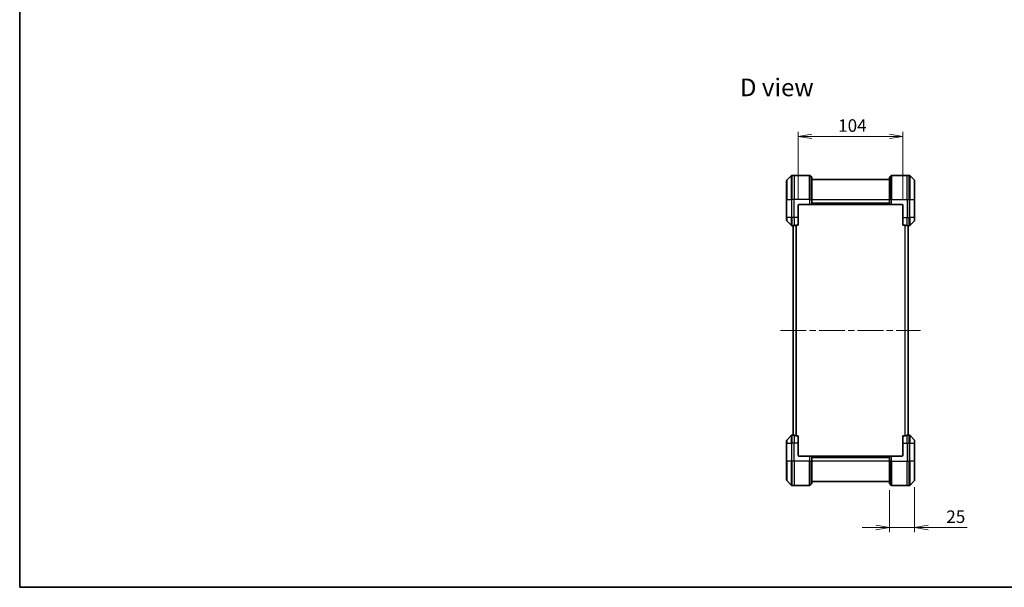
# Model space of a CAD drawing. Units: millimetres. Extents: x 65 to 7359, y 36 to 1441.
# Drawn here: x 1835 to 2812, y 36 to 600 of the extents above; entities that cross this region are included whole.
import ezdxf

# ---------------------------------------------------------------- set-up
doc = ezdxf.new("R2010")
doc.units = ezdxf.units.MM
doc.header["$LTSCALE"] = 4.5
doc.linetypes.add('CHAIN', pattern=[0.3543, 0.2362, -0.0295, 0.0591, -0.0295])
doc.layers.get('Defpoints').update_dxf_attribs({"lineweight": 25})
for name, color, linetype, lineweight in [('Border (ISO)', 7, 'Continuous', 35), ('Centerline (ISO)', 131, 'Continuous', 18), ('Dimension (ISO)', 7, 'Continuous', 18), ('Symbol (ISO)', 7, 'Continuous', 18), ('Visible (ISO)', 7, 'Continuous', 35), ('Visible Narrow (ISO)', 7, 'Continuous', 25)]:
    doc.layers.add(name, color=color, linetype=linetype, lineweight=lineweight)
doc.styles.add('Note Text (TK)', font='MS PGothic.ttf')
doc.dimstyles.new('Default - Method 1b (TK)', dxfattribs={"dimscale": 4.5, "dimtxt": 2.5, "dimasz": 2.5, "dimexe": 1, "dimexo": 1.5, "dimgap": 1, "dimtad": 1, "dimtoh": 1, "dimdsep": 46, "dimtxsty": 'Note Text (TK)', "dimblk": 'OPEN', "dimcen": 0.09, "dimdle": 5, "dimclrd": 100, "dimclre": 100, "dimclrt": 7, "dimadec": 1, "dimazin": 1, "dimtfac": 1, "dimtmove": 0, "dimatfit": 3, "dimldrblk": 'OPEN', "dimfxl": 1, "dimtolj": 1, "dimlwd": -1, "dimlwe": -1, "dimarcsym": 0})

# ---------------------------------------------------------------- blocks, each defined once
blk = doc.blocks.new('Borders tk図枠')
at = {"layer": 'Border (ISO)'}
for p, q in [((14.5, 289), (14.5, 8)), ((14.5, 8), (405.5, 8))]:
    blk.add_line(p, q, dxfattribs=at)
blk = doc.blocks.new('_Open')
at = {"color": 0, "linetype": 'ByBlock', "lineweight": -2}
for p, q in [((-1, 0.167), (0, 0)), ((-1, -0.167), (0, 0)), ((0, 0), (-1, 0))]:
    blk.add_line(p, q, dxfattribs=at)
blk = doc.blocks.new('*D43')
at = {"layer": 'Defpoints', "color": 0}
for p in [(2711.66, 483.83), (2607.66, 415.13), (2711.66, 415.13)]:
    blk.add_point(p, dxfattribs=at)
at = {"layer": 'Dimension (ISO)', "color": 100}
for p, q in [((2607.66, 421.88), (2607.66, 488.33)), ((2621.16, 483.83), (2698.16, 483.83)), ((2711.66, 421.88), (2711.66, 488.33))]:
    blk.add_line(p, q, dxfattribs=at)
at = {"layer": 'Dimension (ISO)', "color": 100, "xscale": 13.5, "yscale": 13.5, "zscale": 13.5, "rotation": 180}
blk.add_blockref('_Open', (2607.66, 483.83), dxfattribs=at)
at = {"layer": 'Dimension (ISO)', "color": 100, "xscale": 13.5, "yscale": 13.5, "zscale": 13.5}
blk.add_blockref('_Open', (2711.66, 483.83), dxfattribs=at)
at = {"layer": 'Dimension (ISO)', "color": 7, "insert": (2647.31, 494.56), "char_height": 11.25, "attachment_point": 4, "style": 'Note Text (TK)'}
blk.add_mtext('\\A1;\\fMS PGothic|b0|i0;{\\H12.4500;104', dxfattribs=at)
blk = doc.blocks.new('*D44')
at = {"layer": 'Defpoints', "color": 0}
for p in [(2698.16, 139.33), (2723.16, 142.33), (2723.16, 95.39)]:
    blk.add_point(p, dxfattribs=at)
at = {"layer": 'Dimension (ISO)', "color": 100}
for p, q in [((2698.16, 132.58), (2698.16, 90.89)), ((2723.16, 135.58), (2723.16, 90.89)), ((2684.66, 95.39), (2671.16, 95.39)), ((2698.16, 95.39), (2723.16, 95.39)), ((2736.66, 95.39), (2775.43, 95.39))]:
    blk.add_line(p, q, dxfattribs=at)
at = {"layer": 'Dimension (ISO)', "color": 100, "xscale": 13.5, "yscale": 13.5, "zscale": 13.5}
blk.add_blockref('_Open', (2698.16, 95.39), dxfattribs=at)
at = {"layer": 'Dimension (ISO)', "color": 100, "xscale": 13.5, "yscale": 13.5, "zscale": 13.5, "rotation": 180}
blk.add_blockref('_Open', (2723.16, 95.39), dxfattribs=at)
at = {"layer": 'Dimension (ISO)', "color": 7, "insert": (2754.66, 106.11), "char_height": 11.25, "attachment_point": 4, "style": 'Note Text (TK)'}
blk.add_mtext('\\A1;\\fMS PGothic|b0|i0;{\\H12.4500;25', dxfattribs=at)

msp = doc.modelspace()

# ---------------------------------------------------------------- linework, layer by layer
at = {"layer": 'Centerline (ISO)', "linetype": 'CHAIN', "ltscale": 23.990969}
msp.add_line((2590.158, 291.1255), (2729.158, 291.1255), dxfattribs=at)
at = {"layer": 'Visible (ISO)'}
for p, q in [((2596.158, 421.1255), (2596.158, 439.9184)), ((2601.0116, 444.9791), (2596.3045, 440.272)), ((2603.658, 445.1255), (2601.3651, 445.1255)), ((2618.9509, 445.1255), (2603.658, 445.1255)), ((2619.3045, 444.9791), (2621.0116, 443.272)), ((2621.158, 442.9184), (2621.158, 421.1255)), ((2698.158, 441.1255), (2621.158, 441.1255)), ((2698.158, 421.1255), (2698.158, 442.9184)), ((2700.0116, 444.9791), (2698.3045, 443.272)), ((2700.3651, 445.1255), (2715.658, 445.1255)), ((2715.658, 445.1255), (2717.9509, 445.1255)), ((2723.0116, 440.272), (2718.3045, 444.9791)), ((2723.158, 439.9184), (2723.158, 421.1255)), ((2596.158, 421.1255), (2596.158, 403.1255)), ((2621.158, 416.1255), (2621.158, 421.1255)), ((2698.158, 421.1255), (2698.158, 416.1255)), ((2723.158, 403.1255), (2723.158, 421.1255)), ((2607.658, 403.1255), (2607.658, 415.1255)), ((2608.658, 416.1255), (2618.9509, 416.1255)), ((2619.3045, 416.1255), (2618.9509, 416.1255)), ((2619.3045, 416.1255), (2621.0116, 416.1255)), ((2621.158, 416.1255), (2621.0116, 416.1255)), ((2621.158, 417.1255), (2698.158, 417.1255)), ((2621.158, 416.1255), (2698.158, 416.1255)), ((2698.3045, 416.1255), (2698.158, 416.1255)), ((2698.3045, 416.1255), (2700.0116, 416.1255)), ((2700.3651, 416.1255), (2700.0116, 416.1255)), ((2710.658, 416.1255), (2700.3651, 416.1255)), ((2711.658, 415.1255), (2711.658, 403.1255)), ((2596.158, 400.3326), (2596.158, 403.1255)), ((2607.658, 403.1255), (2607.658, 395.7093)), ((2711.658, 395.7093), (2711.658, 403.1255)), ((2723.158, 403.1255), (2723.158, 400.3326)), ((2596.3045, 399.9791), (2601.0116, 395.272)), ((2602.658, 395.1255), (2601.3651, 395.1255)), ((2602.658, 395.1336), (2602.658, 187.1175)), ((2605.7666, 395.7093), (2607.658, 395.7093)), ((2711.658, 395.7093), (2713.5494, 395.7093)), ((2716.658, 187.1175), (2716.658, 395.1336)), ((2716.658, 395.1255), (2717.9509, 395.1255)), ((2718.3045, 395.272), (2723.0116, 399.9791)), ((2601.0116, 186.9791), (2596.3045, 182.272)), ((2602.658, 187.1255), (2601.3651, 187.1255)), ((2607.658, 186.5417), (2605.7666, 186.5417)), ((2607.658, 186.5417), (2607.658, 179.1255)), ((2713.5494, 186.5417), (2711.658, 186.5417)), ((2711.658, 179.1255), (2711.658, 186.5417)), ((2716.658, 187.1255), (2717.9509, 187.1255)), ((2723.0116, 182.272), (2718.3045, 186.9791)), ((2596.158, 179.1255), (2596.158, 181.9184)), ((2596.158, 179.1255), (2596.158, 161.1255)), ((2607.658, 167.1255), (2607.658, 179.1255)), ((2711.658, 179.1255), (2711.658, 167.1255)), ((2723.158, 181.9184), (2723.158, 179.1255)), ((2723.158, 161.1255), (2723.158, 179.1255)), ((2596.158, 142.3326), (2596.158, 161.1255)), ((2608.658, 166.1255), (2618.9509, 166.1255)), ((2618.9509, 166.1255), (2619.3045, 166.1255)), ((2621.0116, 166.1255), (2619.3045, 166.1255)), ((2621.0116, 166.1255), (2621.158, 166.1255)), ((2698.158, 166.1255), (2621.158, 166.1255)), ((2621.158, 161.1255), (2621.158, 166.1255)), ((2698.158, 165.1255), (2621.158, 165.1255)), ((2621.158, 161.1255), (2621.158, 139.3326)), ((2698.158, 166.1255), (2698.3045, 166.1255)), ((2698.158, 166.1255), (2698.158, 161.1255)), ((2698.158, 139.3326), (2698.158, 161.1255)), ((2700.0116, 166.1255), (2698.3045, 166.1255)), ((2700.0116, 166.1255), (2700.3651, 166.1255)), ((2710.658, 166.1255), (2700.3651, 166.1255)), ((2723.158, 161.1255), (2723.158, 142.3326)), ((2596.3045, 141.9791), (2601.0116, 137.272)), ((2603.658, 137.1255), (2601.3651, 137.1255)), ((2618.9509, 137.1255), (2603.658, 137.1255)), ((2619.3045, 137.272), (2621.0116, 138.9791)), ((2621.158, 141.1255), (2698.158, 141.1255)), ((2700.0116, 137.272), (2698.3045, 138.9791)), ((2700.3651, 137.1255), (2715.658, 137.1255)), ((2715.658, 137.1255), (2717.9509, 137.1255)), ((2718.3045, 137.272), (2723.0116, 141.9791))]:
    msp.add_line(p, q, dxfattribs=at)
for centre, radius, start, end in [((2596.658, 439.9184), 0.5, 135, 180), ((2601.3651, 444.6255), 0.5, 90, 135), ((2618.9509, 444.6255), 0.5, 45, 90), ((2620.658, 442.9184), 0.5, 0, 45), ((2698.658, 442.9184), 0.5, 135, 180), ((2700.3651, 444.6255), 0.5, 90, 135), ((2717.9509, 444.6255), 0.5, 45, 90), ((2722.658, 439.9184), 0.5, 0, 45), ((2608.658, 415.1255), 1, 90, 180), ((2710.658, 415.1255), 1, 0, 90), ((2596.658, 400.3326), 0.5, 180, 225), ((2601.3651, 395.6255), 0.5, 225, 270), ((2717.9509, 395.6255), 0.5, 270, 315), ((2722.658, 400.3326), 0.5, 315, 0), ((2601.3651, 186.6255), 0.5, 90, 135), ((2717.9509, 186.6255), 0.5, 45, 90), ((2596.658, 181.9184), 0.5, 135, 180), ((2722.658, 181.9184), 0.5, 0, 45), ((2608.658, 167.1255), 1, 180, 270), ((2710.658, 167.1255), 1, 270, 0), ((2596.658, 142.3326), 0.5, 180, 225), ((2601.3651, 137.6255), 0.5, 225, 270), ((2618.9509, 137.6255), 0.5, 270, 315), ((2620.658, 139.3326), 0.5, 315, 0), ((2698.658, 139.3326), 0.5, 180, 225), ((2700.3651, 137.6255), 0.5, 225, 270), ((2717.9509, 137.6255), 0.5, 270, 315), ((2722.658, 142.3326), 0.5, 315, 0)]:
    msp.add_arc(centre, radius, start, end, dxfattribs=at)
for centre, major_axis, start_param, end_param in [((2602.058, 403.1255), (9.6, 0), 4.78620022, 4.87983706), ((2602.058, 403.1255), (9.6, 0), 4.87983706, 5.08742742), ((2717.258, 403.1255), (-9.6, 0), 1.19575789, 1.40334825), ((2717.258, 403.1255), (-9.6, 0), 1.40334825, 1.49698509), ((2602.058, 179.1255), (9.6, 0), 1.40334825, 1.49698509), ((2602.058, 179.1255), (9.6, 0), 1.19575789, 1.40334825), ((2717.258, 179.1255), (-9.6, 0), 4.87983706, 5.08742742), ((2717.258, 179.1255), (-9.6, 0), 4.78620022, 4.87983706)]:
    msp.add_ellipse(centre, major_axis=major_axis, ratio=0.83333333, start_param=start_param, end_param=end_param, dxfattribs=at)
for points, knots in [([(2602.766, 395.1473), (2602.759, 395.1469), (2602.7523, 395.1464), (2602.7193, 395.1441), (2602.6962, 395.1418), (2602.6656, 395.1374), (2602.658, 395.1353), (2602.658, 395.1336)], [0.1103900742, 0.1103900742, 0.1103900742, 0.1103900742, 0.1130634845, 0.1130634845, 0.1243846834, 0.1243846834, 0.1357058823, 0.1357058823, 0.1357058823, 0.1357058823]), ([(2605.7666, 395.7093), (2605.7284, 395.7093), (2605.6878, 395.7062), (2605.6229, 395.6953), (2605.5969, 395.6889), (2605.5746, 395.6816)], [0.093260715, 0.093260715, 0.093260715, 0.093260715, 0.1047444472, 0.1047444472, 0.1134564756, 0.1134564756, 0.1134564756, 0.1134564756]), ([(2713.7415, 395.6816), (2713.7187, 395.689), (2713.6921, 395.6956), (2713.6269, 395.7063), (2713.587, 395.7093), (2713.5494, 395.7093)], [-0.0201836507, -0.0201836507, -0.0201836507, -0.0201836507, -0.0112759257, -0.0112759257, 0, 0, 0, 0]), ([(2716.658, 395.1336), (2716.658, 395.1353), (2716.6505, 395.1374), (2716.6199, 395.1418), (2716.5967, 395.1441), (2716.5638, 395.1464), (2716.5571, 395.1469), (2716.5501, 395.1473)], [0.1356732242, 0.1356732242, 0.1356732242, 0.1356732242, 0.1469944231, 0.1469944231, 0.158315622, 0.158315622, 0.1609890322, 0.1609890322, 0.1609890322, 0.1609890322]), ([(2602.658, 187.1175), (2602.658, 187.1158), (2602.6656, 187.1137), (2602.6962, 187.1093), (2602.7193, 187.107), (2602.7523, 187.1046), (2602.759, 187.1042), (2602.766, 187.1038)], [0.1356732242, 0.1356732242, 0.1356732242, 0.1356732242, 0.1469944231, 0.1469944231, 0.158315622, 0.158315622, 0.1609890322, 0.1609890322, 0.1609890322, 0.1609890322]), ([(2605.5746, 186.5695), (2605.5973, 186.5621), (2605.624, 186.5555), (2605.6892, 186.5448), (2605.7291, 186.5417), (2605.7666, 186.5417)], [-0.0201836507, -0.0201836507, -0.0201836507, -0.0201836507, -0.0112759257, -0.0112759257, 0, 0, 0, 0]), ([(2713.5494, 186.5417), (2713.5877, 186.5417), (2713.6282, 186.5449), (2713.6932, 186.5558), (2713.7192, 186.5622), (2713.7415, 186.5695)], [0.093260715, 0.093260715, 0.093260715, 0.093260715, 0.1047444472, 0.1047444472, 0.1134564756, 0.1134564756, 0.1134564756, 0.1134564756]), ([(2716.5501, 187.1038), (2716.5571, 187.1042), (2716.5638, 187.1046), (2716.5967, 187.107), (2716.6199, 187.1093), (2716.6505, 187.1137), (2716.658, 187.1158), (2716.658, 187.1175)], [0.1103900742, 0.1103900742, 0.1103900742, 0.1103900742, 0.1130634845, 0.1130634845, 0.1243846834, 0.1243846834, 0.1357058823, 0.1357058823, 0.1357058823, 0.1357058823])]:
    msp.add_open_spline(points, degree=3, knots=knots, dxfattribs=at)
at = {"layer": 'Visible Narrow (ISO)'}
for p, q in [((2596.3045, 440.272), (2596.3045, 421.1255)), ((2601.0116, 421.1255), (2601.0116, 444.9791)), ((2601.3651, 445.1255), (2601.3651, 421.1255)), ((2603.658, 445.1255), (2603.658, 421.1255)), ((2618.9509, 421.1255), (2618.9509, 445.1255)), ((2619.3045, 444.9791), (2619.3045, 421.1255)), ((2621.0116, 421.1255), (2621.0116, 443.272)), ((2698.3045, 443.272), (2698.3045, 421.1255)), ((2700.0116, 421.1255), (2700.0116, 444.9791)), ((2700.3651, 445.1255), (2700.3651, 421.1255)), ((2715.658, 421.1255), (2715.658, 445.1255)), ((2717.9509, 421.1255), (2717.9509, 445.1255)), ((2718.3045, 444.9791), (2718.3045, 421.1255)), ((2723.0116, 421.1255), (2723.0116, 440.272)), ((2596.3045, 421.1255), (2596.158, 421.1255)), ((2596.3045, 403.1255), (2596.3045, 421.1255)), ((2596.3045, 421.1255), (2601.0116, 421.1255)), ((2601.0116, 421.1255), (2601.0116, 403.1255)), ((2601.0116, 421.1255), (2601.3651, 421.1255)), ((2603.658, 421.1255), (2601.3651, 421.1255)), ((2601.3651, 403.1255), (2601.3651, 421.1255)), ((2618.9509, 421.1255), (2603.658, 421.1255)), ((2603.658, 403.1255), (2603.658, 421.1255)), ((2618.9509, 421.1255), (2618.9509, 416.1255)), ((2619.3045, 421.1255), (2618.9509, 421.1255)), ((2619.3045, 416.1255), (2619.3045, 421.1255)), ((2619.3045, 421.1255), (2621.0116, 421.1255)), ((2621.0116, 421.1255), (2621.158, 421.1255)), ((2621.0116, 421.1255), (2621.0116, 416.1255)), ((2621.158, 421.1255), (2698.158, 421.1255)), ((2698.3045, 421.1255), (2698.158, 421.1255)), ((2698.3045, 416.1255), (2698.3045, 421.1255)), ((2700.0116, 421.1255), (2698.3045, 421.1255)), ((2700.0116, 421.1255), (2700.3651, 421.1255)), ((2700.0116, 421.1255), (2700.0116, 416.1255)), ((2700.3651, 421.1255), (2715.658, 421.1255)), ((2700.3651, 416.1255), (2700.3651, 421.1255)), ((2715.658, 421.1255), (2715.658, 403.1255)), ((2715.658, 421.1255), (2717.9509, 421.1255)), ((2717.9509, 421.1255), (2717.9509, 403.1255)), ((2718.3045, 421.1255), (2717.9509, 421.1255)), ((2718.3045, 403.1255), (2718.3045, 421.1255)), ((2718.3045, 421.1255), (2723.0116, 421.1255)), ((2723.158, 421.1255), (2723.0116, 421.1255)), ((2723.0116, 421.1255), (2723.0116, 403.1255)), ((2698.158, 417.4255), (2621.158, 417.4255)), ((2698.158, 416.4255), (2621.158, 416.4255)), ((2596.3045, 403.1255), (2596.158, 403.1255)), ((2596.3045, 403.1255), (2596.3045, 399.9791)), ((2601.0116, 403.1255), (2596.3045, 403.1255)), ((2601.0116, 395.272), (2601.0116, 403.1255)), ((2601.0116, 403.1255), (2601.3651, 403.1255)), ((2603.658, 403.1255), (2601.3651, 403.1255)), ((2601.3651, 403.1255), (2601.3651, 395.1255)), ((2607.658, 403.1255), (2603.658, 403.1255)), ((2603.658, 403.1255), (2603.658, 395.2374)), ((2711.658, 403.1255), (2715.658, 403.1255)), ((2715.658, 395.2374), (2715.658, 403.1255)), ((2715.658, 403.1255), (2717.9509, 403.1255)), ((2718.3045, 403.1255), (2717.9509, 403.1255)), ((2717.9509, 395.1255), (2717.9509, 403.1255)), ((2718.3045, 403.1255), (2718.3045, 395.272)), ((2723.0116, 403.1255), (2718.3045, 403.1255)), ((2723.0116, 403.1255), (2723.158, 403.1255)), ((2723.0116, 399.9791), (2723.0116, 403.1255)), ((2602.766, 187.1038), (2602.766, 395.1473)), ((2605.5746, 395.6816), (2605.5746, 186.5695)), ((2605.7666, 186.5417), (2605.7666, 395.7093)), ((2713.5494, 395.7093), (2713.5494, 186.5417)), ((2713.7415, 186.5695), (2713.7415, 395.6816)), ((2716.5501, 395.1473), (2716.5501, 187.1038)), ((2601.0116, 179.1255), (2601.0116, 186.9791)), ((2601.3651, 187.1255), (2601.3651, 179.1255)), ((2603.658, 187.0136), (2603.658, 179.1255)), ((2715.658, 179.1255), (2715.658, 187.0136)), ((2717.9509, 179.1255), (2717.9509, 187.1255)), ((2718.3045, 186.9791), (2718.3045, 179.1255)), ((2596.3045, 179.1255), (2596.158, 179.1255)), ((2596.3045, 182.272), (2596.3045, 179.1255)), ((2596.3045, 161.1255), (2596.3045, 179.1255)), ((2596.3045, 179.1255), (2601.0116, 179.1255)), ((2601.0116, 179.1255), (2601.3651, 179.1255)), ((2601.0116, 179.1255), (2601.0116, 161.1255)), ((2603.658, 179.1255), (2601.3651, 179.1255)), ((2601.3651, 161.1255), (2601.3651, 179.1255)), ((2607.658, 179.1255), (2603.658, 179.1255)), ((2603.658, 161.1255), (2603.658, 179.1255)), ((2711.658, 179.1255), (2715.658, 179.1255)), ((2715.658, 179.1255), (2715.658, 161.1255)), ((2715.658, 179.1255), (2717.9509, 179.1255)), ((2718.3045, 179.1255), (2717.9509, 179.1255)), ((2717.9509, 179.1255), (2717.9509, 161.1255)), ((2718.3045, 161.1255), (2718.3045, 179.1255)), ((2718.3045, 179.1255), (2723.0116, 179.1255)), ((2723.0116, 179.1255), (2723.0116, 182.272)), ((2723.0116, 179.1255), (2723.0116, 161.1255)), ((2723.0116, 179.1255), (2723.158, 179.1255)), ((2596.158, 161.1255), (2596.3045, 161.1255)), ((2596.3045, 161.1255), (2596.3045, 141.9791)), ((2601.0116, 161.1255), (2596.3045, 161.1255)), ((2601.0116, 161.1255), (2601.3651, 161.1255)), ((2601.0116, 137.272), (2601.0116, 161.1255)), ((2603.658, 161.1255), (2601.3651, 161.1255)), ((2601.3651, 161.1255), (2601.3651, 137.1255)), ((2618.9509, 161.1255), (2603.658, 161.1255)), ((2603.658, 161.1255), (2603.658, 137.1255)), ((2618.9509, 166.1255), (2618.9509, 161.1255)), ((2618.9509, 137.1255), (2618.9509, 161.1255)), ((2619.3045, 161.1255), (2618.9509, 161.1255)), ((2619.3045, 161.1255), (2619.3045, 166.1255)), ((2619.3045, 161.1255), (2619.3045, 137.272)), ((2619.3045, 161.1255), (2621.0116, 161.1255)), ((2621.0116, 166.1255), (2621.0116, 161.1255)), ((2621.0116, 161.1255), (2621.158, 161.1255)), ((2621.0116, 138.9791), (2621.0116, 161.1255)), ((2621.158, 165.8255), (2698.158, 165.8255)), ((2621.158, 164.8255), (2698.158, 164.8255)), ((2698.158, 161.1255), (2621.158, 161.1255)), ((2698.3045, 161.1255), (2698.158, 161.1255)), ((2698.3045, 161.1255), (2698.3045, 166.1255)), ((2698.3045, 161.1255), (2698.3045, 138.9791)), ((2700.0116, 161.1255), (2698.3045, 161.1255)), ((2700.0116, 166.1255), (2700.0116, 161.1255)), ((2700.0116, 161.1255), (2700.3651, 161.1255)), ((2700.0116, 137.272), (2700.0116, 161.1255)), ((2700.3651, 161.1255), (2700.3651, 166.1255)), ((2700.3651, 161.1255), (2715.658, 161.1255)), ((2700.3651, 161.1255), (2700.3651, 137.1255)), ((2715.658, 137.1255), (2715.658, 161.1255)), ((2715.658, 161.1255), (2717.9509, 161.1255)), ((2717.9509, 137.1255), (2717.9509, 161.1255)), ((2718.3045, 161.1255), (2717.9509, 161.1255)), ((2718.3045, 161.1255), (2718.3045, 137.272)), ((2723.0116, 161.1255), (2718.3045, 161.1255)), ((2723.0116, 161.1255), (2723.158, 161.1255)), ((2723.0116, 141.9791), (2723.0116, 161.1255))]:
    msp.add_line(p, q, dxfattribs=at)

# ---------------------------------------------------------------- block references
at = {"xscale": 5, "yscale": 5, "zscale": 5}
msp.add_blockref('Borders tk図枠', (1762.25, -4), dxfattribs=at)

# ---------------------------------------------------------------- texts
at = {"layer": 'Symbol (ISO)', "color": 7, "insert": (2549.818, 532.4489), "char_height": 17.5, "attachment_point": 4, "line_spacing_factor": 1.5, "style": 'Note Text (TK)'}
msp.add_mtext('\\fMS PGothic|b0|i0;{\\H17.5000;D view}', dxfattribs=at)

# ---------------------------------------------------------------- dimensions: what is measured, and where the dimension line sits
at = {"layer": 'Dimension (ISO)', "color": 100}
for base, p1, p2, override, picture, middle in [((2711.658, 483.8321), (2607.658, 415.1255), (2711.658, 415.1255), {"dimasz": 3, "dimgap": 1, "dimdec": 0, "dimtol": 0, "dimlim": 0, "dimtp": 0, "dimtm": 0, "dimtdec": 0, "dimtofl": 0, "dimatfit": 1}, '*D43', (2659.658, 483.8321)), ((2723.158, 95.3863), (2698.158, 139.3326), (2723.158, 142.3326), {"dimasz": 3, "dimgap": 1, "dimdec": 0, "dimtol": 0, "dimlim": 0, "dimtp": 0, "dimtm": 0, "dimtdec": 0, "dimtofl": 1, "dimatfit": 1}, '*D44', (2762.793, 95.3863))]:
    dim = msp.add_linear_dim(base=base, p1=p1, p2=p2, angle=180, text='\\fMS PGothic|b0|i0;{\\H12.4500;<>', dimstyle='Default - Method 1b (TK)', override=override, dxfattribs=at)
    dim.commit()
    dim.dimension.update_dxf_attribs({"geometry": picture, "text_midpoint": middle, "dimtype": 160})

doc.saveas('drawing.dxf')
